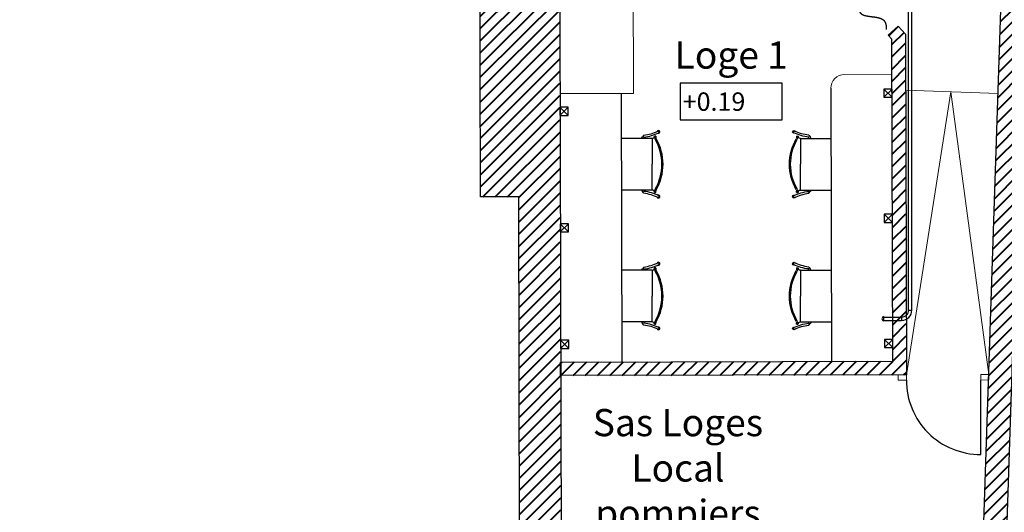
# Model space of a CAD drawing. Units: millimetres. Extents: x -114241 to 322710, y -2435 to 62920.
# Drawn here: x 4336 to 11568, y 24009 to 27630 of the extents above; entities that cross this region are included whole.
import ezdxf

# ---------------------------------------------------------------- set-up
doc = ezdxf.new("R2010")
doc.units = ezdxf.units.MM
for name, color, linetype in [('00_Cotations', 7, 'Continuous'), ('00_Textes', 7, 'Continuous'), ('01_Pitoeff Aménagements', 252, 'Continuous'), ('01_Pitoeff Portes Fenetres', 252, 'Continuous'), ('01_Pitoeff Ventilation', 7, 'Continuous'), ('02_Scène Electro', 30, 'Continuous'), ('02_Scène Rideau', 242, 'Continuous')]:
    doc.layers.add(name, color=color, linetype=linetype)
doc.layers.add('01_Pitoeff Escaliers', color=8, linetype='Continuous', lineweight=18)
doc.layers.add('01_Pitoeff Murs', color=7, linetype='Continuous', lineweight=40)
doc.styles.add('Verdana', font='verdana.ttf', dxfattribs={"height": 2})

# ---------------------------------------------------------------- blocks, each defined once
blk = doc.blocks.new('Chaise Loge plan')
at = {"layer": '01_Pitoeff Aménagements'}
for p, q in [((-207.6, 250.1), (-207.6, 242.9)), ((-206.7, 243.8), (-196.9, 243.8)), ((-205.8, 251.9), (-196.9, 251.9)), ((-189.5, 223.5), (0, 223.5)), ((-189.5, 223.5), (-189.5, 0)), ((189.5, 223.5), (0, 223.5)), ((189.5, 223.5), (189.5, 0)), ((205.8, 251.9), (196.9, 251.9)), ((206.7, 243.8), (196.9, 243.8)), ((207.6, 250.1), (207.6, 242.9)), ((-213.5, 162.7), (-200.4, 152.4)), ((-189.5, 146.2), (-200.4, 152.4)), ((-189.5, 161.4), (-199.4, 166)), ((189.5, 161.4), (199.4, 166)), ((189.5, 146.2), (200.4, 152.4)), ((213.5, 162.7), (200.4, 152.4))]:
    blk.add_line(p, q, dxfattribs=at)
for centre, radius, start, end in [((0.2, -72), 376.5, 90.0289, 119.88937), ((0.2, -72), 368.4, 90.02953, 119.88937), ((-0.2, -72), 376.5, 60.11063, 89.9711), ((-0.2, -72), 368.4, 60.11063, 89.97047), ((-237.8, 271), 10.4, 338.77892, 250.6151), ((-237.8, 271), 7.23, 21.95928, 207.20425), ((-561.1, 118), 350.5, 7.32657, 25.36465), ((-237, 269.4), 7.22, 21.74331, 201.74331), ((-237.8, 271), 7.22, 23.36798, 27.28386), ((-561.1, 118), 364.9, 7.15313, 25.36465), ((-205.8, 250.1), 1.8, 90, 180), ((-206.7, 242.9), 0.902, 90, 180), ((-205.8, 242.9), 1.8, 180, 266.02111), ((-207.1, 223.5), 17.6, 0, 86.02111), ((-196.9, 270.9), 19, 270, 299.88937), ((-196.9, 270.9), 27.1, 270, 299.88937), ((196.9, 270.9), 27.1, 240.11063, 270), ((196.9, 270.9), 19, 240.11063, 270), ((207.1, 223.5), 17.6, 93.97889, 180), ((561.1, 118), 364.9, 154.63535, 172.84687), ((205.8, 250.1), 1.8, 0, 90), ((205.8, 242.9), 1.8, 273.97889, 0), ((206.7, 242.9), 0.902, 0, 90), ((561.1, 118), 350.5, 154.63535, 172.67343), ((237.8, 271), 10.4, 289.3849, 201.22108), ((237, 269.4), 7.22, 338.25669, 158.25669), ((237.8, 271), 7.23, 332.79575, 158.04072), ((237.8, 271), 7.22, 152.71614, 156.63202)]:
    blk.add_arc(centre, radius, start, end, dxfattribs=at)
blk = doc.blocks.new('Bulle Niveau')
at = {"layer": '00_Textes', "ltscale": 0.1}
blk.add_lwpolyline([(0, 0), (500, 0), (500, 180), (0, 180)], close=True, dxfattribs=at)
at = {"layer": '00_Textes', "style": 'Verdana'}
blk.add_attdef('NIVEAU', (12.7, 45), '', height=90, dxfattribs=at)

msp = doc.modelspace()

# ---------------------------------------------------------------- hatches: boundary and pattern name
at = {"layer": '01_Pitoeff Murs'}
h = msp.add_hatch(dxfattribs=at)
h.set_pattern_fill('ANSI31', color=252, scale=20, style=0)
h.paths.add_polyline_path([(8247.4, 19156.1), (7739.4, 19156.1), (7737.6, 19396.7), (7057.2, 19395), (7057.2, 19787.9), (7167.2, 19787.9), (7167.2, 19887.9), (7422.2, 19887.9), (7422.1, 20037.9), (7737.2, 20037.9), (7727.7, 23787.9), (8008.4, 23788.6), (8002, 26328.6), (7721.4, 26328), (7716.4, 28347.9), (7997.1, 28348.6), (7990.7, 30888.6), (7710, 30887.9), (7705, 33007), (7985.7, 33007.7), (7979.5, 35458.6), (7698.5, 35457.9), (7688.9, 39258.9), (7373.9, 39258.8), (7373.9, 39418.8), (7179.5, 39418.9), (7179.5, 39508.9), (4609.5, 39508.9), (4609.5, 39388.9), (4336, 39388.9), (4336, 39875.7), (8340.8, 39875.7), (8340.8, 39534.4), (10294.1, 39534.4), (10294.1, 39875.7), (26873.7, 39875.7), (26873.7, 38549.6), (26710.3, 38495.3), (26709.6, 38732.9), (26546.5, 38732), (26546.5, 39258.9), (23492.1, 39258.9), (23492.1, 38890.2), (23310.9, 38890.2), (23310.9, 39258.9), (10073.3, 39258.9), (10073.3, 39338.9), (8273.3, 39338.9), (8287.2, 33808.9), (8287.5, 33668.9), (8288.6, 33218.9), (8292.9, 31518.9), (8295.5, 30498.9), (8300.7, 28436.2), (8304.1, 27086.2), (8313.2, 23432.6), (8322.1, 19883.1), (8605.4, 19882.2), (8605.4, 19395.5), (8246.8, 19395.5)])
h.paths.add_polyline_path([(8219.9, 20752.4), (8218.1, 21503.6), (7833.5, 21502.6), (7835.4, 20751.4)], flags=16)
h = msp.add_hatch(dxfattribs=at)
h.set_pattern_fill('ANSI31', color=252, scale=20, style=0)
h.paths.add_polyline_path([(11284.4, 19873.6), (11692.7, 32208.9), (11860.6, 32208.9), (11452.3, 19873), (11732.4, 19872.1), (11731.5, 19572.1), (12329.1, 19571.6), (12329.1, 19327.7), (11128.6, 19331.1), (11138.3, 19874.1)])
h = msp.add_hatch(dxfattribs=at)
h.set_pattern_fill('ANSI31', color=252, scale=20, style=0)
h.paths.add_polyline_path([(10843.1, 27524.3), (10789.9, 27583.1), (10715.8, 27515.9), (10743.1, 27485.8), (10749, 25120), (8309, 25113.9), (8309.3, 25013.9), (10849, 25020.3)])

# ---------------------------------------------------------------- linework, layer by layer
at = {"layer": '01_Pitoeff Aménagements', "lineweight": 0}
msp.add_line((10743.7, 27224.4), (10394.4, 27226.1), dxfattribs=at)
at = {"layer": '01_Pitoeff Aménagements'}
for p, q in [((10294, 27125.8), (10299, 25118.9)), ((8754.1, 27087.4), (8759, 25115))]:
    msp.add_line(p, q, dxfattribs=at)
at = {"layer": '01_Pitoeff Aménagements', "color": 3, "lineweight": 0, "flags": 128}
msp.add_lwpolyline([(8842, 27920.6), (8844.1, 27087.6), (8303.1, 27086.2)], dxfattribs=at)
at = {"layer": '01_Pitoeff Aménagements', "lineweight": 0, "flags": 128}
msp.add_lwpolyline([(8842, 27920.6), (8844.1, 27087.6), (8303.1, 27086.2)], dxfattribs=at)
at = {"layer": '01_Pitoeff Aménagements', "lineweight": 0}
for points in [[(10849, 25020.3), (10849.1, 24980.3), (10789.1, 24980.1), (10789, 25020.1)], [(11454.8, 25021.8), (11394.8, 25021.6), (11394.9, 24981.6), (11453.5, 24981.8)]]:
    msp.add_lwpolyline(points, close=True, dxfattribs=at)
msp.add_arc((10394, 27126.1), 100, 89.73171, 180.14378, dxfattribs=at)
at = {"layer": '01_Pitoeff Escaliers'}
for p, q in [((10844.1, 27112.2), (11523.2, 27088.2)), ((11175.8, 27099.7), (10849, 25020.3)), ((11454.8, 25021.8), (11175.8, 27099.7))]:
    msp.add_line(p, q, dxfattribs=at)
at = {"layer": '01_Pitoeff Murs', "lineweight": 30}
for points in [[(4336, 39875.7), (8340.8, 39875.7), (8340.8, 39534.4), (10294.1, 39534.4), (10294.1, 39875.7), (26873.7, 39875.7), (26873.7, 38549.6), (26710.3, 38495.3), (26709.6, 38732.9), (26546.5, 38732), (26546.5, 39258.9), (23492.1, 39258.9), (23492.1, 38890.2), (23310.9, 38890.2), (23310.9, 39258.9), (10073.3, 39258.9), (10073.3, 39338.9), (8273.3, 39338.9), (8273.3, 39338.9), (8322.1, 19883.1)], [(8008.4, 23788.6), (8002, 26328.6), (7721.4, 26327.9), (7716.4, 28347.9), (7997.1, 28348.6), (7990.7, 30888.6), (7710, 30887.9), (7705, 33007), (7985.7, 33007.7), (7979.1, 35458.6), (7698.5, 35457.9), (7688.9, 39258.9), (7373.9, 39258.8), (7373.9, 39418.8), (7179.5, 39418.9), (7179.5, 39508.9), (4609.5, 39508.9), (4609.5, 39388.9), (4336, 39388.9), (4336, 39238.9)]]:
    msp.add_lwpolyline(points, dxfattribs=at)
for points in [[(11284.4, 19873.6), (11692.7, 32208.9), (11860.6, 32208.9), (11452.3, 19873), (11732.4, 19872.1), (11731.5, 19572.1), (12329.1, 19571.6), (12329.1, 19327.7), (11128.6, 19331.1), (11138.3, 19874.1)], [(10715.8, 27515.9), (10789.9, 27583.1), (10843.1, 27524.3), (10849, 25020.3), (8309.3, 25013.9), (8309, 25113.9), (10749, 25120), (10743.1, 27485.8)]]:
    msp.add_lwpolyline(points, close=True, dxfattribs=at)
at = {"layer": '01_Pitoeff Portes Fenetres'}
msp.add_lwpolyline([(10849.1, 24980.3, 0.416066), (11396.3, 24434.5), (11394.9, 24981.6)], format="xyb", dxfattribs=at)
at = {"layer": '01_Pitoeff Ventilation'}
for points in [[(10864.4, 25494.4), (10864.4, 30322.6)], [(10889.4, 25494.4), (10889.4, 30322.6)], [(10864.4, 25494.4), (10889.4, 25494.4)], [(10682.1, 25447.4), (10682.1, 25416.4)], [(10682.1, 25444.4), (10814.4, 25444.4)], [(10682.1, 25419.4), (10814.4, 25419.4)], [(10814.4, 25444.4), (10814.4, 25419.4)]]:
    msp.add_lwpolyline(points, dxfattribs=at)
for centre, radius, start, end in [((10815.6, 25493.3), 48.9, 268.63517, 1.36483), ((10813, 25495.8), 76.4, 271.06477, 358.95118), ((10685.3, 25431.9), 15.8, 101.55603, 258.44397)]:
    msp.add_arc(centre, radius, start, end, dxfattribs=at)
at = {"layer": '02_Scène Electro'}
for p, q in [((10683.7, 27060), (10743.7, 27120)), ((10683.7, 27120), (10743.7, 27060)), ((8304.1, 26926.2), (8364.1, 26986.2)), ((8304.1, 26986.2), (8364.1, 26926.2)), ((10686.4, 26140), (10746.4, 26200)), ((10686.4, 26200), (10746.4, 26140)), ((8306.5, 26070.1), (8366.5, 26130.1)), ((8306.5, 26130.1), (8366.5, 26070.1)), ((8309, 25213.9), (8369, 25273.9)), ((8309, 25273.9), (8369, 25213.9)), ((10689, 25220), (10749, 25280)), ((10689, 25280), (10749, 25220))]:
    msp.add_line(p, q, dxfattribs=at)
for points in [[(10683.7, 27060), (10743.7, 27060), (10743.7, 27120), (10683.7, 27120)], [(8304.1, 26926.2), (8364.1, 26926.2), (8364.1, 26986.2), (8304.1, 26986.2)], [(10686.4, 26140), (10746.4, 26140), (10746.4, 26200), (10686.4, 26200)], [(8306.5, 26070.1), (8366.5, 26070.1), (8366.5, 26130.1), (8306.5, 26130.1)], [(8309, 25213.9), (8369, 25213.9), (8369, 25273.9), (8309, 25273.9)], [(10689, 25220), (10749, 25220), (10749, 25280), (10689, 25280)]]:
    msp.add_lwpolyline(points, close=True, dxfattribs=at)
at = {"layer": '02_Scène Rideau'}
msp.add_open_spline([(10311.7, 28083), (10311.6, 28081.8), (10311.3, 28078.7), (10310.9, 28075.6), (10310.3, 28070.5), (10309.6, 28065.4), (10308.8, 28060.1), (10308.1, 28054.8), (10307.2, 28049.4), (10306.4, 28044), (10305.5, 28038.5), (10304.7, 28033), (10303.8, 28027.5), (10303, 28021.9), (10302.2, 28016.3), (10301.4, 28010.8), (10300.7, 28005.2), (10300, 27999.7), (10299.6, 27995.6), (10299.2, 27991.4), (10298.9, 27987.4), (10298.6, 27983.3), (10298.4, 27979.4), (10298.2, 27975.4), (10298.1, 27971.5), (10298, 27967.6), (10298.2, 27963.8), (10298.3, 27960), (10298.4, 27957.5), (10298.6, 27955.1), (10298.8, 27952.7), (10299, 27950.3), (10299.4, 27948), (10299.7, 27945.6), (10300.1, 27943.4), (10300.5, 27941.1), (10301, 27938.9), (10301.5, 27936.8), (10302.1, 27934.7), (10302.7, 27932.6), (10303.5, 27930.5), (10304.2, 27928.5), (10305, 27926.6), (10305.8, 27924.7), (10306.8, 27922.8), (10307.7, 27921), (10308.8, 27919.3), (10309.9, 27917.6), (10311.1, 27915.9), (10312.3, 27914.3), (10313.6, 27912.8), (10315, 27911.3), (10316.4, 27909.9), (10317.9, 27908.6), (10319.5, 27907.3), (10321.1, 27906.1), (10322.8, 27905), (10324.5, 27903.8), (10326.3, 27902.8), (10328.1, 27901.8), (10330, 27900.9), (10331.9, 27900), (10334, 27899.2), (10336, 27898.3), (10338.1, 27897.6), (10340.3, 27896.9), (10342.5, 27896.2), (10344.7, 27895.5), (10347, 27894.9), (10349.3, 27894.3), (10351.7, 27893.8), (10354.1, 27893.3), (10357.8, 27892.6), (10361.5, 27891.9), (10366.6, 27891.1), (10371.7, 27890.4), (10377, 27889.8), (10382.3, 27889.2), (10387.7, 27888.7), (10393.1, 27888.2), (10398.5, 27887.8), (10404, 27887.4), (10408.1, 27887), (10412.2, 27886.7), (10416.2, 27886.4), (10420.3, 27886), (10424.3, 27885.6), (10428.3, 27885.2), (10432.3, 27884.8), (10436.2, 27884.4), (10440.1, 27883.8), (10443.9, 27883.3), (10447.6, 27882.7), (10451.3, 27882.1), (10454.9, 27881.3), (10458.4, 27880.5), (10460.7, 27879.9), (10463, 27879.3), (10465.2, 27878.6), (10467.4, 27878), (10469.5, 27877.3), (10471.6, 27876.5), (10473.6, 27875.7), (10475.6, 27874.9), (10477.5, 27874), (10479.4, 27873.1), (10481.1, 27872.1), (10482.9, 27871.1), (10484.6, 27870), (10486.2, 27868.8), (10487.8, 27867.6), (10489.3, 27866.4), (10490.7, 27865.1), (10492.1, 27863.8), (10493.3, 27862.3), (10494.6, 27860.9), (10495.6, 27859.3), (10496.7, 27857.8), (10497.6, 27856.1), (10498.6, 27854.4), (10499.4, 27852.7), (10500.2, 27850.9), (10500.9, 27849), (10501.5, 27847.1), (10502.1, 27845.2), (10502.7, 27843.2), (10503.1, 27841.2), (10503.6, 27839.1), (10503.9, 27837), (10504.3, 27834.8), (10504.5, 27832.6), (10504.8, 27830.4), (10504.9, 27828.1), (10505.1, 27825.8), (10505.2, 27823.5), (10505.3, 27821.1), (10505.3, 27818.7), (10505.3, 27816.3), (10505.3, 27813.8), (10505.2, 27811.3), (10505.1, 27807.5), (10504.9, 27803.7), (10504.6, 27798.5), (10504.2, 27793.4), (10503.7, 27788.1), (10503.2, 27782.8), (10502.6, 27777.5), (10502, 27772.1), (10501.6, 27768.1), (10501.2, 27764.1), (10500.8, 27760.1), (10500.4, 27756.1), (10500, 27752.2), (10499.7, 27748.2), (10499.4, 27744.3), (10499.1, 27740.4), (10498.9, 27736.6), (10498.8, 27732.7), (10498.7, 27729), (10498.6, 27725.3), (10498.7, 27721.7), (10498.8, 27718.1), (10499, 27715.8), (10499.1, 27713.5), (10499.4, 27711.2), (10499.6, 27708.9), (10500, 27706.8), (10500.3, 27704.6), (10500.7, 27702.5), (10501.2, 27700.4), (10501.7, 27698.4), (10502.2, 27696.4), (10502.9, 27694.4), (10503.6, 27692.5), (10504.3, 27690.7), (10505.1, 27688.9), (10506, 27687.1), (10506.9, 27685.4), (10508, 27683.8), (10509, 27682.2), (10510.3, 27680.7), (10511.5, 27679.2), (10512.8, 27677.8), (10514.2, 27676.4), (10515.7, 27675.1), (10517.2, 27673.8), (10518.9, 27672.6), (10520.5, 27671.4), (10522.2, 27670.3), (10524, 27669.3), (10525.9, 27668.3), (10527.7, 27667.3), (10529.7, 27666.4), (10531.7, 27665.5), (10533.8, 27664.6), (10535.8, 27663.8), (10538, 27663.1), (10540.2, 27662.3), (10542.4, 27661.7), (10544.7, 27661), (10547, 27660.4), (10549.3, 27659.7), (10553, 27658.9), (10556.6, 27658), (10561.6, 27657.1), (10566.6, 27656.2), (10571.8, 27655.4), (10577, 27654.6), (10582.3, 27653.9), (10587.7, 27653.2), (10593, 27652.5), (10598.4, 27651.9), (10602.4, 27651.3), (10606.5, 27650.8), (10610.5, 27650.3), (10614.5, 27649.8), (10618.4, 27649.2), (10622.4, 27648.6), (10626.3, 27648), (10630.2, 27647.3), (10634, 27646.6), (10637.8, 27645.8), (10640.2, 27645.3), (10642.7, 27644.7), (10645.1, 27644.1), (10647.4, 27643.5), (10649.8, 27642.8), (10652.1, 27642.1), (10654.3, 27641.4), (10656.6, 27640.7), (10658.7, 27639.9), (10660.9, 27639.1), (10663, 27638.2), (10665, 27637.3), (10667, 27636.3), (10669, 27635.3), (10670.8, 27634.2), (10672.7, 27633.2), (10674.4, 27632), (10676.2, 27630.8), (10677.8, 27629.5), (10679.5, 27628.2), (10681.1, 27626.8), (10682.6, 27625.3), (10684.1, 27623.7), (10685.5, 27622.1), (10686.9, 27620.4), (10688.2, 27618.6), (10689.3, 27616.8), (10690.5, 27615), (10691.6, 27613), (10692.6, 27611.1), (10693.6, 27609), (10694.5, 27607), (10695.3, 27604.8), (10696.1, 27602.7), (10696.8, 27600.5), (10697.5, 27598.3), (10698.1, 27596), (10698.7, 27593.6), (10699.2, 27591.3), (10699.6, 27588.9), (10700, 27586.4), (10700.4, 27584), (10700.7, 27581.5), (10701, 27578.9), (10701.3, 27575), (10701.6, 27571.1), (10701.8, 27565.7), (10701.8, 27561.5), (10701.7, 27557.2)], degree=2, knots=[0, 0, 0, 1, 1, 2, 2, 3, 3, 4, 4, 5, 5, 6, 6, 7, 7, 8, 8, 9, 9, 10, 10, 11, 11, 12, 12, 13, 13, 14, 14, 15, 15, 16, 16, 17, 17, 18, 18, 19, 19, 20, 20, 21, 21, 22, 22, 23, 23, 24, 24, 25, 25, 26, 26, 27, 27, 28, 28, 29, 29, 30, 30, 31, 31, 32, 32, 33, 33, 34, 34, 35, 35, 36, 36, 37, 37, 38, 38, 39, 39, 40, 40, 41, 41, 42, 42, 43, 43, 44, 44, 45, 45, 46, 46, 47, 47, 48, 48, 49, 49, 50, 50, 51, 51, 52, 52, 53, 53, 54, 54, 55, 55, 56, 56, 57, 57, 58, 58, 59, 59, 60, 60, 61, 61, 62, 62, 63, 63, 64, 64, 65, 65, 66, 66, 67, 67, 68, 68, 69, 69, 70, 70, 71, 71, 72, 72, 73, 73, 74, 74, 75, 75, 76, 76, 77, 77, 78, 78, 79, 79, 80, 80, 81, 81, 82, 82, 83, 83, 84, 84, 85, 85, 86, 86, 87, 87, 88, 88, 89, 89, 90, 90, 91, 91, 92, 92, 93, 93, 94, 94, 95, 95, 96, 96, 97, 97, 98, 98, 99, 99, 100, 100, 101, 101, 102, 102, 103, 103, 104, 104, 105, 105, 106, 106, 107, 107, 108, 108, 109, 109, 110, 110, 111, 111, 112, 112, 113, 113, 114, 114, 115, 115, 116, 116, 117, 117, 118, 118, 119, 119, 120, 120, 121, 121, 122, 122, 123, 123, 124, 124, 125, 125, 126, 126, 127, 127, 128, 128, 129, 129, 130, 130, 131, 131, 132, 132, 133, 133, 134, 134, 134.784701, 134.784701, 134.784701], dxfattribs=at)

# ---------------------------------------------------------------- block references
at = {"layer": '00_Cotations', "xscale": 1.5, "yscale": 1.5, "zscale": 1.5}
msp.add_blockref('Bulle Niveau', (9186.8, 26892.6), dxfattribs=at).add_auto_attribs({'NIVEAU': '+0.19'})
at = {"layer": '01_Pitoeff Aménagements', "rotation": 269.9999999998888}
for p in [(8757.3, 26567.2), (8757.3, 25598.5)]:
    msp.add_blockref('Chaise Loge plan', p, dxfattribs=at)
at = {"layer": '01_Pitoeff Aménagements', "xscale": -1, "rotation": 90.00000000011126}
for p in [(10294.9, 26567.2), (10294.9, 25598.5)]:
    msp.add_blockref('Chaise Loge plan', p, dxfattribs=at)

# ---------------------------------------------------------------- texts
at = {"layer": '00_Textes', "char_height": 200, "attachment_point": 5, "style": 'Verdana'}
for s, insert in [('Loge 1', (9562.5, 27369.7)), ('Sas Loges\\PLocal pompiers', (9171.2, 24335.2))]:
    msp.add_mtext_dynamic_manual_height_columns(s, width=1879.807, gutter_width=10, heights=[0], dxfattribs=dict(at, insert=insert))

doc.saveas('drawing.dxf')
